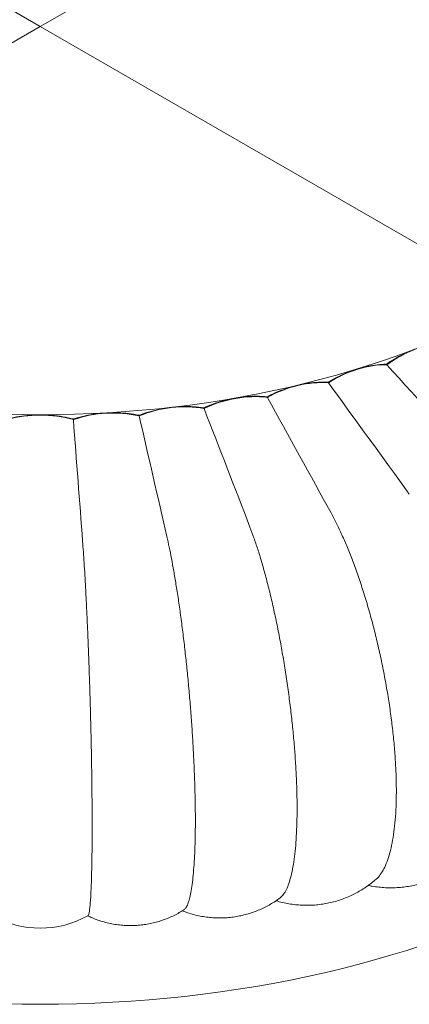
# Model space of a CAD drawing. Units: inches. Extents: x -3233 to 6088, y 0 to 2208.
# Drawn here: x -2550 to -2538, y 1857 to 1890 of the extents above; entities that cross this region are included whole.
import ezdxf

# ---------------------------------------------------------------- set-up
doc = ezdxf.new("R2010")
doc.units = ezdxf.units.IN
doc.header["$LTSCALE"] = 0.5
doc.header["$MEASUREMENT"] = 0
doc.layers.add('CROWN', color=194, linetype='Continuous')

msp = doc.modelspace()

# ---------------------------------------------------------------- linework, layer by layer
at = {"layer": 'CROWN', "linetype": 'Continuous', "lineweight": 15}
for p, q in [((-2549.7609644, 1889.4022135), (-2565.3173131, 1898.3827024)), ((-2534.2046149, 1898.3827029), (-2549.7609644, 1889.4022135)), ((-2565.3173139, 1880.421724), (-2549.7609644, 1889.4022135)), ((-2549.7609644, 1889.4022135), (-2534.2046153, 1880.4217243))]:
    msp.add_line(p, q, dxfattribs=at)
at = {"layer": 'CROWN', "linetype": 'Continuous', "lineweight": 15, "flags": 128}
for points in [[(-2537.6545249, 1878.7977961), (-2538.1237562, 1878.6241519), (-2538.600457, 1878.4574252), (-2539.0843219, 1878.2977233), (-2539.5750385, 1878.1451489), (-2540.0722933, 1877.9997998), (-2540.5757669, 1877.8617694), (-2541.085136, 1877.7311464), (-2541.6000739, 1877.6080143), (-2542.120249, 1877.4924523), (-2542.645329, 1877.3845344), (-2543.1749759, 1877.2843303), (-2543.7088504, 1877.1919042), (-2544.2466091, 1877.1073149), (-2544.7879074, 1877.0306173), (-2545.3323974, 1876.9618604), (-2545.87973, 1876.9010882), (-2546.4295537, 1876.8483399), (-2546.9815158, 1876.8036493), (-2547.5352617, 1876.7670452), (-2548.0904364, 1876.7385508), (-2548.6466832, 1876.7181846), (-2549.2036451, 1876.7059597), (-2549.7609648, 1876.7018839), (-2550.3182846, 1876.7059597), (-2550.8752465, 1876.7181846)], [(-2550.9505128, 1857.4307399), (-2550.3559073, 1857.4184804), (-2549.7609649, 1857.4143931), (-2549.1660223, 1857.4184803), (-2548.571417, 1857.4307399), (-2547.9774852, 1857.4511647), (-2547.3845639, 1857.4797433), (-2546.7929883, 1857.5164592), (-2546.2030938, 1857.5612919), (-2545.6152147, 1857.614216), (-2545.0296839, 1857.6752017), (-2544.4468324, 1857.7442139), (-2543.8669913, 1857.8212139), (-2543.2904888, 1857.9061583), (-2542.7176509, 1857.9989982), (-2542.1488024, 1858.0996817), (-2541.5842659, 1858.208152), (-2541.0243604, 1858.3243469), (-2540.4694034, 1858.448201), (-2539.9197093, 1858.5796439), (-2539.3755898, 1858.7186016), (-2538.8373521, 1858.8649949), (-2538.3053017, 1859.0187412), (-2537.7797404, 1859.1797535), (-2537.260965, 1859.3479406)]]:
    msp.add_lwpolyline(points, dxfattribs=at)
at = {"layer": 'CROWN', "linetype": 'Continuous', "lineweight": 15}
msp.add_arc((-2549.7609648, 1863.1104574), 3.2041016, 240.88547334, 299.11515034, dxfattribs=at)
for centre, major_axis, ratio, start_param, end_param in [((-2537.5854999, 1876.265869), (2.1556052, 2.3713531), 0.6606006541, 0.5772040068, 1.2656485575), ((-2539.4301838, 1875.6275845), (2.4025011, 2.1206602), 0.7018321375, 0.6551910175, 1.3436355682), ((-2549.7609648, 1886.7851312), (33.5452199, -32.4109214), 0.0403678835, 1.2655571754, 1.2661480215), ((-2549.7609648, 1887.9078156), (-33.5451927, 35.7497783), 0.0366172002, 4.3045341288, 4.4071705918), ((-2541.3743587, 1875.0967533), (2.6429123, 1.8120239), 0.736139949, 0.7461858163, 1.434630367), ((-2549.7609648, 1886.7851312), (-27.8896977, 34.161625), 0.0375578331, 4.414138255, 4.4147291012), ((-2549.7609648, 1887.9078156), (-27.8909019, 37.4986314), 0.0335102417, 4.3105534909, 4.4131899538), ((-2543.3993013, 1874.6784875), (2.8626129, 1.4398163), 0.7631887065, 0.8505495967, 1.5389941475), ((-2549.7609648, 1886.7851312), (-21.9675909, 35.5820362), 0.0329138307, 4.4214285067, 4.4220193529), ((-2549.7609648, 1887.9078156), (-21.9700691, 38.9174621), 0.0288737306, 4.3166322208, 4.4192686838), ((-2549.7609648, 1874.1337221), (3.2041016, 0), 0.7984495511, 1.2265740514, 1.9150186022), ((-2547.6128939, 1874.1946421), (3.1620821, 0.5173766), 0.7945041297, 1.0942164859, 1.7826610366), ((-2545.4855101, 1874.3768154), (3.0426158, 1.0046972), 0.7827095862, 0.9674180759, 1.6558626266), ((-2549.7609648, 1886.7851312), (-15.8377963, 36.6581151), 0.0260315226, 4.4283464336, 4.4289372798), ((-2549.7609648, 1887.9078156), (-15.8410311, 39.9925462), 0.022478475, 4.3222189925, 4.4248554555), ((-2549.7609648, 1886.7851312), (-3.1965035, 37.7420584), 0.005842991, 4.4370474763, 4.4376383225), ((-2549.7609648, 1887.9078156), (-3.1976486, 41.0761731), 0.0049481128, 4.3290070363, 4.4316434992), ((-2549.7609648, 1886.7851312), (-9.5607499, 37.3799947), 0.0168389997, 4.4339078521, 4.4344986982), ((-2549.7609648, 1887.9078156), (-9.5635932, 40.7140879), 0.0143599812, 4.3265875051, 4.429223968)]:
    msp.add_ellipse(centre, major_axis=major_axis, ratio=ratio, start_param=start_param, end_param=end_param, dxfattribs=at)
for points, knots in [([(-2536.6555798, 1879.0474561), (-2536.6556504, 1879.0474514), (-2536.7465712, 1879.041489), (-2536.9334853, 1879.0183751), (-2537.2241865, 1878.9512063), (-2537.5211861, 1878.8529715), (-2537.8208955, 1878.7242788), (-2538.1191013, 1878.5679655), (-2538.3285653, 1878.4382928), (-2538.4377305, 1878.3638654), (-2538.4507041, 1878.3550202)], [0, 0, 0, 0, 0.0001269822, 0.1637152405, 0.3278329089, 0.4914158263, 0.65348296, 0.8160694103, 0.9781409981, 1, 1, 1, 1]), ([(-2538.4507041, 1878.3550202), (-2538.4507792, 1878.3550198), (-2538.5478519, 1878.3545106), (-2538.7472562, 1878.3421742), (-2539.056652, 1878.2920966), (-2539.3720775, 1878.211211), (-2539.6896478, 1878.1000298), (-2540.0049677, 1877.9611152), (-2540.2260156, 1877.8436517), (-2540.3410781, 1877.7755837), (-2540.3547527, 1877.7674942)], [0, 0, 0, 0, 0.0001266308, 0.1637153529, 0.3278325927, 0.4914159798, 0.6534827717, 0.8160691486, 0.9781407633, 1, 1, 1, 1]), ([(-2540.3547527, 1877.7674942), (-2540.3548318, 1877.7674982), (-2540.4571329, 1877.7726673), (-2540.6670905, 1877.7719059), (-2540.9922072, 1877.7398366), (-2541.3230195, 1877.6772753), (-2541.6553923, 1877.5845276), (-2541.9847897, 1877.4638974), (-2542.2152924, 1877.3592392), (-2542.3351445, 1877.297834), (-2542.3493884, 1877.2905363)], [0, 0, 0, 0, 0.00012657616, 0.16371514344, 0.32783263649, 0.49141572694, 0.65348249409, 0.81606885929, 0.97814057129, 1, 1, 1, 1]), ([(-2542.3493884, 1877.2905363), (-2542.3494707, 1877.2905449), (-2542.4559666, 1877.3016075), (-2542.6745256, 1877.3130399), (-2543.0122045, 1877.2997513), (-2543.355225, 1877.2563045), (-2543.6991977, 1877.1827366), (-2544.0395009, 1877.0810998), (-2544.2772391, 1876.9897222), (-2544.4007251, 1876.9352172), (-2544.4154008, 1876.9287396)], [0, 0, 0, 0, 0.0001264794, 0.1637149271, 0.3278326581, 0.4914157023, 0.653482645, 0.8160691806, 0.9781407713, 1, 1, 1, 1]), ([(-2546.5328944, 1876.6855884), (-2546.532981, 1876.6856066), (-2546.6449086, 1876.7090768), (-2546.874076, 1876.7459828), (-2547.2271209, 1876.7719609), (-2547.5845379, 1876.7683408), (-2547.9416991, 1876.7346379), (-2548.2939061, 1876.6723756), (-2548.5391987, 1876.608462), (-2548.6663631, 1876.5682087), (-2548.681476, 1876.5634248)], [0, 0, 0, 0, 0.0001267128, 0.1637152286, 0.3278326455, 0.4914158684, 0.6534826358, 0.8160690962, 0.9781407077, 1, 1, 1, 1]), ([(-2544.4154008, 1876.9287396), (-2544.4154858, 1876.9287529), (-2544.5252557, 1876.9459296), (-2544.7501587, 1876.9699667), (-2545.0972093, 1876.9760866), (-2545.4491177, 1876.9523504), (-2545.8013823, 1876.8985281), (-2546.1493122, 1876.8164093), (-2546.3919965, 1876.7386572), (-2546.517928, 1876.6912255), (-2546.5328944, 1876.6855884)], [0, 0, 0, 0, 0.0001267287, 0.1637152234, 0.3278327093, 0.4914158787, 0.6534826973, 0.8160690521, 0.9781407545, 1, 1, 1, 1]), ([(-2548.681476, 1876.5634248), (-2548.6815635, 1876.5634478), (-2548.7945714, 1876.5932254), (-2549.0257953, 1876.6432935), (-2549.3814349, 1876.6893278), (-2549.7409183, 1876.7060504), (-2550.0995366, 1876.6926443), (-2550.4526286, 1876.6503853), (-2550.6981674, 1876.6003918), (-2550.8253398, 1876.5673514), (-2550.8404537, 1876.5634247)], [0, 0, 0, 0, 0.0001267535, 0.1637151882, 0.3278326878, 0.4914158398, 0.6534826665, 0.8160690896, 0.9781407029, 1, 1, 1, 1]), ([(-2540.2545225, 1873.490204), (-2540.1944052, 1873.3773259), (-2540.0741706, 1873.1515696), (-2539.8949411, 1872.7712036), (-2539.7176147, 1872.3612748), (-2539.5410588, 1871.9146764), (-2539.3681481, 1871.4369696), (-2539.1987131, 1870.9254421), (-2539.0366451, 1870.3893135), (-2538.8847108, 1869.8370632), (-2538.7453137, 1869.2780834), (-2538.6177049, 1868.7112403), (-2538.5020344, 1868.135099), (-2538.4003323, 1867.55885), (-2538.3141291, 1866.9920685), (-2538.2427243, 1866.4330682), (-2538.1865108, 1865.8811427), (-2538.1466114, 1865.3453488), (-2538.1235048, 1864.8344136), (-2538.1166031, 1864.3462955), (-2538.1264706, 1863.8809271), (-2538.1531744, 1863.4463734), (-2538.1960608, 1863.0494975), (-2538.2547154, 1862.68813), (-2538.3298004, 1862.3626161), (-2538.4203598, 1862.079523), (-2538.5242441, 1861.8412707), (-2538.6428224, 1861.6522038), (-2538.731169, 1861.539335), (-2538.783543, 1861.5037635), (-2538.7873651, 1861.5011676)], [0, 0, 0, 0, 0.03431255598, 0.06862510286, 0.10380506942, 0.13898504931, 0.17565139568, 0.21231777353, 0.25004670492, 0.28777564799, 0.32449025713, 0.36120492793, 0.39898173782, 0.43675858159, 0.47355048142, 0.51034240079, 0.54819904696, 0.58605570011, 0.62291850092, 0.65978131974, 0.69771331751, 0.73564531095, 0.77253628001, 0.80942722915, 0.84739158086, 0.88535586797, 0.92221680919, 0.95907771761, 0.99701363557, 1, 1, 1, 1]), ([(-2542.9044894, 1873.0261463), (-2542.8619499, 1872.9125858), (-2542.776871, 1872.6854646), (-2542.6500378, 1872.3046986), (-2542.5245162, 1871.895582), (-2542.3985956, 1871.448011), (-2542.2743321, 1870.9667274), (-2542.1516986, 1870.4484582), (-2542.0343116, 1869.9056847), (-2541.9241752, 1869.3470021), (-2541.8230325, 1868.7819074), (-2541.7303444, 1868.2092419), (-2541.6462142, 1867.627565), (-2541.5721147, 1867.0461615), (-2541.5091686, 1866.4746886), (-2541.4568635, 1865.9114337), (-2541.4154853, 1865.3556973), (-2541.3858511, 1864.8165999), (-2541.3683247, 1864.302919), (-2541.3624791, 1863.8125881), (-2541.3687203, 1863.345559), (-2541.387109, 1862.9099224), (-2541.4171911, 1862.5125618), (-2541.4586601, 1862.1512619), (-2541.5120099, 1861.8264874), (-2541.5765037, 1861.5444453), (-2541.6508324, 1861.3088257), (-2541.7351213, 1861.1191346), (-2541.82407, 1860.9776849), (-2541.8892751, 1860.9238803), (-2541.9191897, 1860.899196)], [0, 0, 0, 0, 0.0327950848, 0.06559020774, 0.09918188064, 0.13277358987, 0.16849432145, 0.20421509011, 0.24097104783, 0.27772703076, 0.31349406365, 0.34926109723, 0.38606292, 0.42286482451, 0.45870688342, 0.4945489779, 0.53142826636, 0.56830759186, 0.60421920519, 0.64013082934, 0.67708398542, 0.71403713781, 0.74997717405, 0.78591717311, 0.82290285665, 0.85988852134, 0.8958002598, 0.93171195138, 0.96867100447, 1, 1, 1, 1]), ([(-2548.376361, 1872.557576), (-2548.3681735, 1872.4467149), (-2548.3517983, 1872.2249927), (-2548.3273823, 1871.856112), (-2548.3032026, 1871.4615914), (-2548.2784757, 1871.0240375), (-2548.2536082, 1870.5461046), (-2548.2286364, 1870.0231756), (-2548.2046915, 1869.4754554), (-2548.1821829, 1868.9116298), (-2548.1614648, 1868.3412845), (-2548.1424304, 1867.7632533), (-2548.1251001, 1867.1760697), (-2548.1097732, 1866.5891094), (-2548.0966842, 1866.0121225), (-2548.0857291, 1865.443382), (-2548.0769654, 1864.8821755), (-2548.0705627, 1864.3377075), (-2548.0666028, 1863.8188413), (-2548.0649965, 1863.323494), (-2548.065827, 1862.8516166), (-2548.0691134, 1862.4113751), (-2548.0747714, 1862.0097263), (-2548.0827362, 1861.6444304), (-2548.0931084, 1861.3159882), (-2548.1057449, 1861.0305698), (-2548.1203964, 1860.7922721), (-2548.1370442, 1860.5992737), (-2548.1557639, 1860.451229), (-2548.1764014, 1860.3566674), (-2548.1924726, 1860.3123264), (-2548.2019431, 1860.314171), (-2548.2036579, 1860.3145049)], [0, 0, 0, 0, 0.0299666907, 0.0599333973, 0.0905586131, 0.121183869, 0.1554313094, 0.1896787807, 0.224918808, 0.2601588956, 0.29444898, 0.3287390498, 0.364021196, 0.3993034205, 0.4336648274, 0.4680262681, 0.5033819913, 0.5387377343, 0.5731668363, 0.6075959404, 0.6430234619, 0.678450979, 0.712909591, 0.7473681539, 0.782829186, 0.8182901711, 0.8527239482, 0.887157665, 0.9225955922, 0.9580334573, 0.9924014646, 1, 1, 1, 1]), ([(-2545.6204875, 1872.714269), (-2545.5953568, 1872.6013508), (-2545.5450955, 1872.3755143), (-2545.4701616, 1871.9984637), (-2545.3959779, 1871.594355), (-2545.3209074, 1871.1496819), (-2545.2461769, 1870.6682307), (-2545.1718322, 1870.1461049), (-2545.1006108, 1869.5994155), (-2545.0337288, 1869.0368269), (-2544.9722432, 1868.4679021), (-2544.9158311, 1867.8914704), (-2544.8645506, 1867.3060814), (-2544.8193006, 1866.7210822), (-2544.780764, 1866.1461882), (-2544.7486333, 1865.579673), (-2544.7230789, 1865.0208358), (-2544.7046036, 1864.4788464), (-2544.6934349, 1863.9625277), (-2544.6893156, 1863.4697988), (-2544.6924891, 1863.0006185), (-2544.7030009, 1862.5631095), (-2544.7205889, 1862.164189), (-2544.7450649, 1861.8016151), (-2544.7767291, 1861.4759113), (-2544.8151297, 1861.193122), (-2544.8595506, 1860.957607), (-2544.9098231, 1860.7664072), (-2544.9665697, 1860.6235292), (-2545.0190661, 1860.535784), (-2545.0541468, 1860.5157543), (-2545.0665111, 1860.5086947)], [0, 0, 0, 0, 0.0313673936, 0.0627348071, 0.0948300303, 0.1269252443, 0.1618500993, 0.1967749855, 0.2327120163, 0.2686490618, 0.3036183374, 0.3385876275, 0.374568622, 0.4105496683, 0.4455920339, 0.4806344418, 0.5166908508, 0.5527472968, 0.5878581461, 0.6229690016, 0.6590981171, 0.6952272132, 0.7303669329, 0.7655066102, 0.80166863, 0.8378305987, 0.8729437109, 0.9080568203, 0.9441939253, 0.9803309786, 1, 1, 1, 1]), ([(-2539.036956, 1861.3035515), (-2538.9944952, 1861.2945828), (-2538.8805276, 1861.2705101), (-2538.6920994, 1861.2456427), (-2538.4738576, 1861.2278886), (-2538.2562002, 1861.2238185), (-2538.0400612, 1861.2325589), (-2537.8261003, 1861.2540826), (-2537.6150184, 1861.2880726), (-2537.407468, 1861.3342387), (-2537.2040837, 1861.3922292), (-2537.0054664, 1861.4616613), (-2536.8121773, 1861.5421182), (-2536.6247287, 1861.6331625), (-2536.4435771, 1861.7343276), (-2536.2691737, 1861.8451658), (-2536.1017747, 1861.9650992), (-2535.9421325, 1862.093985), (-2535.8065817, 1862.2143575), (-2535.727986, 1862.2945192), (-2535.6968224, 1862.3263038)], [0, 0, 0, 0, 0.0360148453, 0.0966662342, 0.15672444, 0.216247322, 0.2752869637, 0.3338920019, 0.3921095127, 0.44998426, 0.5075606646, 0.5648738141, 0.621965588, 0.6788819647, 0.7356712082, 0.7923841042, 0.8490763288, 0.9058094381, 0.9626529222, 1, 1, 1, 1]), ([(-2542.0521532, 1860.8025523), (-2542.0515751, 1860.8023601), (-2541.9829888, 1860.7795542), (-2541.8426186, 1860.7447797), (-2541.6320616, 1860.7007845), (-2541.4197912, 1860.6713985), (-2541.2075808, 1860.6549058), (-2540.9960843, 1860.6516089), (-2540.7861445, 1860.6611819), (-2540.5785016, 1860.6833926), (-2540.3738739, 1860.7179264), (-2540.172947, 1860.7644331), (-2539.9763692, 1860.8225169), (-2539.7847532, 1860.8917521), (-2539.5986586, 1860.9716728), (-2539.4186266, 1861.0618019), (-2539.2450753, 1861.1615609), (-2539.0786947, 1861.2706393), (-2538.9250576, 1861.3830896), (-2538.8308424, 1861.4628803), (-2538.7866428, 1861.5003129)], [0, 0, 0, 0, 0.0005303718, 0.0629194497, 0.1249002262, 0.1863308698, 0.2472392686, 0.3076584842, 0.3676232275, 0.4271676806, 0.4863254014, 0.545130165, 0.6036078286, 0.6617900728, 0.719709673, 0.7773998748, 0.834894276, 0.8922287256, 0.9494407948, 1, 1, 1, 1]), ([(-2545.1157972, 1860.4729683), (-2545.0748344, 1860.4568811), (-2544.9680687, 1860.4149514), (-2544.7904062, 1860.3604334), (-2544.5847299, 1860.3096313), (-2544.3773169, 1860.2726555), (-2544.1695492, 1860.2489205), (-2543.962218, 1860.2383936), (-2543.7561431, 1860.2408046), (-2543.5520845, 1860.2558839), (-2543.3507719, 1860.2833086), (-2543.1529039, 1860.3227145), (-2542.959146, 1860.3737023), (-2542.7701256, 1860.4358323), (-2542.5864503, 1860.5086487), (-2542.4086308, 1860.591584), (-2542.2373707, 1860.6843074), (-2542.0728228, 1860.7852563), (-2541.9691175, 1860.8597632), (-2541.9175508, 1860.8968112)], [0, 0, 0, 0, 0.039436129, 0.1027865376, 0.1657845004, 0.228233104, 0.290148938, 0.3515580915, 0.4124877792, 0.4729651504, 0.5330147873, 0.5926593502, 0.6519177671, 0.7108096594, 0.7693529797, 0.8275639583, 0.8854569414, 0.9430442987, 1, 1, 1, 1]), ([(-2548.2165458, 1860.3120409), (-2548.1783235, 1860.2936238), (-2548.083397, 1860.2478844), (-2547.9197119, 1860.1835908), (-2547.726879, 1860.1195117), (-2547.5240588, 1860.0669628), (-2547.3199151, 1860.0277888), (-2547.1154392, 1860.0020071), (-2546.9114461, 1859.9893465), (-2546.7086938, 1859.9895516), (-2546.5079222, 1860.0023168), (-2546.3098443, 1860.0273089), (-2546.115149, 1860.0641592), (-2545.9244912, 1860.1124566), (-2545.7385132, 1860.1717826), (-2545.5577645, 1860.2415924), (-2545.3829894, 1860.321643), (-2545.2177308, 1860.408472), (-2545.1139121, 1860.4732909), (-2545.0639556, 1860.504481)], [0, 0, 0, 0, 0.0386499441, 0.095988287, 0.1598871815, 0.2233840337, 0.2862926555, 0.3486436016, 0.4104686944, 0.4717947313, 0.5326446436, 0.5930367984, 0.6529851676, 0.7125011767, 0.7715931264, 0.8302658522, 0.8885214412, 0.946357675, 1, 1, 1, 1])]:
    msp.add_open_spline(points, degree=3, knots=knots, dxfattribs=at)

doc.saveas('drawing.dxf')
